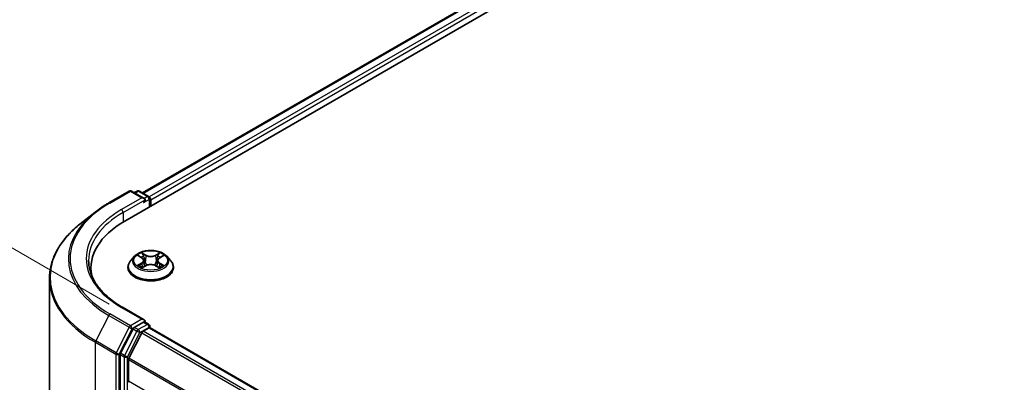
# Model space of a CAD drawing. Units: millimetres. Extents: x 0 to 5404, y 0 to 984.
# Drawn here: x 66 to 192, y 543 to 589 of the extents above; entities that cross this region are included whole.
import ezdxf

# ---------------------------------------------------------------- set-up
doc = ezdxf.new("R2010")
doc.units = ezdxf.units.MM
for name, color, linetype, lineweight in [('Dimension (ISO)', 7, 'Continuous', 18), ('Dimension (ISO) @ 1', 7, 'Continuous', 18), ('Visible (ISO)', 7, 'Continuous', 35), ('Visible Narrow (ISO)', 7, 'Continuous', 25)]:
    doc.layers.add(name, color=color, linetype=linetype, lineweight=lineweight)
doc.styles.add('Note Text (TK)', font='MS PGothic.ttf')
doc.dimstyles.new('Default - Method 1b (TK)', dxfattribs={"dimscale": 2.5, "dimtxt": 2.5, "dimasz": 2.5, "dimexe": 1, "dimexo": 1.5, "dimgap": 1, "dimtad": 1, "dimtoh": 1, "dimrnd": 1e-08, "dimdsep": 46, "dimtxsty": 'Note Text (TK)', "dimblk": 'OPEN', "dimcen": 0.09, "dimdle": 5, "dimclrd": 100, "dimclre": 100, "dimclrt": 7, "dimadec": 1, "dimazin": 1, "dimtfac": 1, "dimtmove": 0, "dimatfit": 3, "dimldrblk": 'OPEN', "dimfxl": 1, "dimtolj": 1, "dimlwd": -1, "dimlwe": -1, "dimarcsym": 0})

# ---------------------------------------------------------------- blocks, each defined once
blk = doc.blocks.new('_Open')
at = {"color": 0, "linetype": 'ByBlock', "lineweight": -2}
for p, q in [((-1, 0.167), (0, 0)), ((-1, -0.167), (0, 0)), ((0, 0), (-1, 0))]:
    blk.add_line(p, q, dxfattribs=at)
blk = doc.blocks.new('*D24')
at = {"layer": 'Defpoints', "color": 0}
for p in [(35.98, 576.48), (81.11, 550.42), (73.55, 518.86)]:
    blk.add_point(p, dxfattribs=at)
at = {"layer": 'Dimension (ISO)', "color": 100}
for p, q in [((77.36, 552.58), (33.48, 577.92)), ((35.98, 546.8), (35.98, 570.23)), ((69.8, 521.02), (33.48, 541.99))]:
    blk.add_line(p, q, dxfattribs=at)
at = {"layer": 'Dimension (ISO)', "color": 100, "xscale": 6.25, "yscale": 6.25, "zscale": 6.25}
for p, rotation in [((35.98, 576.48), 90), ((35.98, 540.55), 270)]:
    blk.add_blockref('_Open', p, dxfattribs=dict(at, rotation=rotation))
at = {"layer": 'Dimension (ISO)', "color": 7, "insert": (30.93, 554.24), "char_height": 6.25, "attachment_point": 4, "rotation": 90, "style": 'Note Text (TK)'}
blk.add_mtext('\\A1;{\\Q30.000;\\W0.816;\\H0.816x;44}', dxfattribs=at)
blk = doc.blocks.new('*D26')
at = {"layer": 'Defpoints', "color": 0}
for p in [(337.21, 568.62), (160.44, 466.56), (225.75, 428.85)]:
    blk.add_point(p, dxfattribs=at)
at = {"layer": 'Dimension (ISO)', "color": 100}
for p, q in [((340.96, 566.46), (405.02, 529.47)), ((397.11, 527.79), (231.16, 431.98)), ((164.19, 464.4), (228.25, 427.41))]:
    blk.add_line(p, q, dxfattribs=at)
at = {"layer": 'Dimension (ISO)', "color": 100, "xscale": 6.25, "yscale": 6.25, "zscale": 6.25}
for p, rotation in [((402.52, 530.92), 29.99999999999997), ((225.75, 428.85), 210)]:
    blk.add_blockref('_Open', p, dxfattribs=dict(at, rotation=rotation))
at = {"layer": 'Dimension (ISO)', "color": 7, "insert": (307.77, 482.04), "char_height": 6.25, "attachment_point": 4, "rotation": 30, "style": 'Note Text (TK)'}
blk.add_mtext('\\A1;{\\Q-30.000;\\W0.816;\\H0.816x;250}', dxfattribs=at)

msp = doc.modelspace()

# ---------------------------------------------------------------- linework, layer by layer
at = {"layer": 'Visible (ISO)'}
for p, q in [((79.3306, 563.1931), (227.823, 648.9253)), ((81.622, 566.789), (222.964, 648.3929)), ((77.3, 565.5185), (79.9163, 567.029)), ((81.8226, 566.1016), (80.2163, 567.029)), ((80.9069, 567.0286), (80.5619, 566.8295)), ((81.2069, 567.0286), (82.3797, 566.3515)), ((82.5297, 566.0917), (82.5297, 565.0401)), ((82.654, 565.1119), (82.654, 565.9284)), ((75.5133, 564.3127), (73.6223, 562.8157)), ((80.6032, 558.7101), (80.1071, 558.1567)), ((81.0901, 558.7703), (81.5149, 558.5163)), ((83.7931, 558.5163), (84.2179, 558.7703)), ((84.7048, 558.7101), (85.2008, 558.1567)), ((75.0251, 557.1919), (75.0251, 556.4824)), ((79.754, 557.2735), (79.754, 557.3068)), ((81.5939, 557.2554), (82.0363, 557.502)), ((81.777, 558.1667), (81.859, 557.4032)), ((83.2717, 557.502), (83.7141, 557.2554)), ((83.531, 558.1667), (83.449, 557.4032)), ((85.554, 557.2735), (85.554, 557.3068)), ((69.7251, 525.0289), (69.7251, 555.8784)), ((81.8226, 550.5882), (79.0563, 552.1853)), ((81.7347, 550.2925), (80.5619, 549.6153)), ((81.8754, 550.3127), (82.3797, 550.0216)), ((82.5297, 549.5864), (82.5297, 549.7618)), ((80.399, 549.4331), (78.8141, 546.322)), ((81.5297, 548.9429), (79.8747, 545.6941)), ((81.6927, 549.1251), (82.4419, 549.5576)), ((82.5919, 549.5725), (160.1529, 504.7926)), ((78.7649, 546.1368), (78.7649, 515.5829)), ((79.8256, 542.7399), (79.8256, 545.5089))]:
    msp.add_line(p, q, dxfattribs=at)
for centre, start, end in [((80.0663, 566.7692), 60, 120), ((81.0569, 566.7688), 60, 120), ((82.2297, 566.0917), 0, 60), ((82.2297, 549.7618), 0, 60)]:
    msp.add_arc(centre, 0.3, start, end, dxfattribs=at)
for centre, major_axis, start_param, end_param in [((81.5226, 565.9284), (0.4243, 0), 0, 1.57079633), ((82.4419, 566.0509), (0.15, -0.2598), 0.78539816, 2.27482892), ((81.7347, 565.8059), (-0.15, -0.2598), 0.78539816, 2.35619449), ((89.7251, 557.1919), (-14.7, 0), 5.49778714, 6.39521013), ((89.7251, 555.5589), (-15, 0), 6.08255579, 6.13021947), ((80.5619, 549.3704), (0.15, 0.2598), 0.78539816, 1.66145621), ((81.5226, 550.4149), (0.4243, 0), 0, 1.57079633), ((81.7347, 550.5374), (0.15, -0.2598), 0.15954809, 0.78539816), ((81.6927, 548.8801), (-0.15, -0.2598), 3.92699082, 4.80304887), ((82.4419, 549.3127), (0.15, 0.2598), 0, 0.78539816), ((78.977, 546.2593), (0.15, 0.2598), 1.66145621, 2.35619449), ((80.0377, 545.6314), (-0.15, -0.2598), 4.80304887, 5.49778714), ((80.0377, 542.8624), (-0.15, -0.2598), 5.49778714, 6.28318531)]:
    msp.add_ellipse(centre, major_axis=major_axis, ratio=0.57735027, start_param=start_param, end_param=end_param, dxfattribs=at)
for points, knots in [([(75.5133, 564.3127), (75.6217, 564.3985), (75.7323, 564.4833), (75.9579, 564.6507), (76.0729, 564.7333), (76.3071, 564.8964), (76.4264, 564.9769), (76.669, 565.1356), (76.7924, 565.2138), (77.0432, 565.3679), (77.1707, 565.4438), (77.3, 565.5185)], [4.557128063, 4.557128063, 4.557128063, 4.557128063, 4.588180247, 4.588180247, 4.61923243, 4.61923243, 4.650284613, 4.650284613, 4.681336797, 4.681336797, 4.71238898, 4.71238898, 4.71238898, 4.71238898]), ([(73.6223, 562.8157), (73.1245, 562.4217), (72.6688, 562.0087), (71.8487, 561.1504), (71.4844, 560.7052), (70.854, 559.7888), (70.5879, 559.3176), (70.1593, 558.3568), (69.9968, 557.867), (69.7797, 556.8777), (69.7251, 556.3781), (69.7251, 555.8784)], [1.726057244, 1.726057244, 1.726057244, 1.726057244, 1.852084693, 1.852084693, 1.978112143, 1.978112143, 2.104139592, 2.104139592, 2.230167041, 2.230167041, 2.35619449, 2.35619449, 2.35619449, 2.35619449]), ([(84.7048, 558.7101), (84.5821, 558.847), (84.4263, 558.9671), (84.0585, 559.1739), (83.8443, 559.259), (83.3846, 559.3832), (83.1393, 559.4225), (82.6419, 559.4527), (82.39, 559.4438), (81.9026, 559.3789), (81.6673, 559.3229), (81.2346, 559.1668), (81.0375, 559.0666), (80.7698, 558.8749), (80.68, 558.7958), (80.6032, 558.7101)], [1.26296478, 1.26296478, 1.26296478, 1.26296478, 1.5839777, 1.5839777, 1.9184063, 1.9184063, 2.25148375, 2.25148375, 2.58279719, 2.58279719, 2.9145331, 2.9145331, 3.24851107, 3.24851107, 3.4494242, 3.4494242, 3.4494242, 3.4494242]), ([(81.777, 558.1667), (81.7741, 558.1939), (81.7679, 558.2208), (81.7491, 558.2734), (81.7366, 558.299), (81.706, 558.3484), (81.6878, 558.3721), (81.6464, 558.4173), (81.6232, 558.4389), (81.5723, 558.4795), (81.5446, 558.4986), (81.5149, 558.5163)], [0.847301519, 0.847301519, 0.847301519, 0.847301519, 0.988509822, 0.988509822, 1.129718125, 1.129718125, 1.270926428, 1.270926428, 1.412134731, 1.412134731, 1.553343034, 1.553343034, 1.553343034, 1.553343034]), ([(83.7931, 558.5163), (83.7634, 558.4986), (83.7357, 558.4795), (83.6847, 558.4389), (83.6615, 558.4173), (83.6202, 558.3721), (83.602, 558.3484), (83.5714, 558.299), (83.5589, 558.2734), (83.5401, 558.2208), (83.5339, 558.1939), (83.531, 558.1667)], [3.159045946, 3.159045946, 3.159045946, 3.159045946, 3.300254249, 3.300254249, 3.441462552, 3.441462552, 3.582670855, 3.582670855, 3.723879158, 3.723879158, 3.865087461, 3.865087461, 3.865087461, 3.865087461]), ([(79.0563, 552.1853), (78.5016, 552.5055), (77.992, 552.8502), (77.0755, 553.5785), (76.6685, 553.9622), (75.9666, 554.7575), (75.6717, 555.1691), (75.199, 556.0091), (75.0212, 556.4374), (74.7843, 557.301), (74.7251, 557.7364), (74.7251, 558.1717)], [3.141592654, 3.141592654, 3.141592654, 3.141592654, 3.298672286, 3.298672286, 3.455751919, 3.455751919, 3.612831552, 3.612831552, 3.769911184, 3.769911184, 3.926990817, 3.926990817, 3.926990817, 3.926990817]), ([(80.1071, 558.1567), (80.0625, 558.1069), (80.0215, 558.0553), (79.9475, 557.949), (79.9145, 557.8943), (79.8573, 557.7822), (79.833, 557.7247), (79.7939, 557.6078), (79.779, 557.5483), (79.759, 557.4281), (79.754, 557.3674), (79.754, 557.3068)], [3.449424205, 3.449424205, 3.449424205, 3.449424205, 3.544937527, 3.544937527, 3.64045085, 3.64045085, 3.735964172, 3.735964172, 3.831477495, 3.831477495, 3.926990817, 3.926990817, 3.926990817, 3.926990817]), ([(79.754, 557.2735), (79.754, 557.0947), (79.8011, 556.9163), (79.984, 556.5747), (80.1229, 556.4121), (80.4816, 556.1171), (80.7044, 555.986), (81.2083, 555.772), (81.4896, 555.6894), (82.0812, 555.5806), (82.3912, 555.5542), (83.0095, 555.5601), (83.3176, 555.5921), (83.9019, 555.7117), (84.178, 555.7993), (84.6709, 556.0227), (84.8876, 556.1586), (85.2373, 556.467), (85.3709, 556.6396), (85.5198, 556.9688), (85.554, 557.121), (85.554, 557.2735)], [3.92699082, 3.92699082, 3.92699082, 3.92699082, 4.2267014, 4.2267014, 4.53911238, 4.53911238, 4.86360542, 4.86360542, 5.18933336, 5.18933336, 5.51408383, 5.51408383, 5.83843868, 5.83843868, 6.16327278, 6.16327278, 6.48907018, 6.48907018, 6.81298523, 6.81298523, 7.06858347, 7.06858347, 7.06858347, 7.06858347]), ([(81.2823, 557.4689), (81.3004, 557.4539), (81.3199, 557.4388), (81.3619, 557.4087), (81.3844, 557.3937), (81.4321, 557.364), (81.4573, 557.3493), (81.5104, 557.3207), (81.5382, 557.3066), (81.5842, 557.285), (81.6016, 557.2772), (81.6193, 557.2696)], [4.534901476, 4.534901476, 4.534901476, 4.534901476, 4.605051412, 4.605051412, 4.675201349, 4.675201349, 4.745351285, 4.745351285, 4.815501221, 4.815501221, 4.856375894, 4.856375894, 4.856375894, 4.856375894]), ([(83.2717, 557.502), (83.205, 557.5392), (83.1292, 557.57), (82.9659, 557.6168), (82.8785, 557.6328), (82.6997, 557.6488), (82.6083, 557.6488), (82.4294, 557.6328), (82.342, 557.6168), (82.1788, 557.57), (82.103, 557.5392), (82.0363, 557.502)], [1.58824962, 1.58824962, 1.58824962, 1.58824962, 1.89542757, 1.89542757, 2.20260552, 2.20260552, 2.50978346, 2.50978346, 2.81696141, 2.81696141, 3.12413936, 3.12413936, 3.12413936, 3.12413936]), ([(83.6886, 557.2696), (83.7064, 557.2772), (83.7237, 557.285), (83.7697, 557.3066), (83.7976, 557.3207), (83.8507, 557.3493), (83.8759, 557.364), (83.9236, 557.3937), (83.946, 557.4087), (83.9881, 557.4388), (84.0076, 557.4539), (84.0257, 557.4689)], [6.139198394, 6.139198394, 6.139198394, 6.139198394, 6.180073066, 6.180073066, 6.250223003, 6.250223003, 6.320372939, 6.320372939, 6.390522875, 6.390522875, 6.460672811, 6.460672811, 6.460672811, 6.460672811]), ([(85.554, 557.3068), (85.554, 557.3674), (85.549, 557.4281), (85.529, 557.5483), (85.5141, 557.6078), (85.4749, 557.7247), (85.4507, 557.7822), (85.3934, 557.8943), (85.3605, 557.949), (85.2865, 558.0553), (85.2455, 558.1069), (85.2008, 558.1567)], [0.785398163, 0.785398163, 0.785398163, 0.785398163, 0.880911486, 0.880911486, 0.976424808, 0.976424808, 1.071938131, 1.071938131, 1.167451453, 1.167451453, 1.262964775, 1.262964775, 1.262964775, 1.262964775]), ([(81.7347, 550.2925), (81.7616, 550.308), (81.7904, 550.3181), (81.841, 550.3241), (81.8626, 550.3201), (81.8754, 550.3127)], [0.1851472285, 0.1851472285, 0.1851472285, 0.1851472285, 0.1965284229, 0.1965284229, 0.2079096173, 0.2079096173, 0.2079096173, 0.2079096173])]:
    msp.add_open_spline(points, degree=3, knots=knots, dxfattribs=at)
at = {"layer": 'Visible Narrow (ISO)'}
for p, q in [((81.7098, 566.7382), (223.114, 648.378)), ((223.8632, 647.9455), (82.4469, 566.2987)), ((82.654, 565.9284), (224.0753, 647.578)), ((77.45, 565.5036), (80.0663, 567.0141)), ((81.5226, 566.1733), (78.9063, 564.6628)), ((80.0663, 567.0141), (81.5226, 566.1733)), ((80.6498, 566.7787), (81.0569, 567.0138)), ((81.0569, 567.0138), (82.2297, 566.3366)), ((81.7347, 565.561), (82.4419, 565.9692)), ((82.2297, 566.3366), (81.8226, 566.1016)), ((82.4419, 565.9692), (82.4419, 564.9894)), ((79.1185, 564.2954), (81.9469, 565.9284)), ((79.1185, 564.2954), (79.1185, 563.0681)), ((80.9476, 558.838), (81.4892, 558.5142)), ((82.0606, 558.8442), (81.4998, 559.1568)), ((81.6734, 558.9828), (82.026, 558.7862)), ((82.026, 558.7862), (81.9756, 558.0781)), ((83.8082, 559.1568), (83.2474, 558.8442)), ((83.282, 558.7862), (83.6345, 558.9828)), ((83.282, 558.7862), (83.3324, 558.0781)), ((83.8188, 558.5142), (84.3604, 558.838)), ((81.4892, 557.8291), (80.9476, 557.5053)), ((81.1846, 557.5683), (81.525, 557.7718)), ((81.4998, 557.1865), (82.0606, 557.4992)), ((81.525, 557.7718), (81.5602, 557.2963)), ((83.2474, 557.4992), (83.8082, 557.1865)), ((83.7829, 557.7718), (83.7478, 557.2963)), ((83.7829, 557.7718), (84.1234, 557.5683)), ((84.3604, 557.5053), (83.8188, 557.8291)), ((78.9063, 552.1704), (81.5226, 550.6599)), ((77.2871, 551.1474), (75.6321, 547.8987)), ((77.2871, 551.1474), (79.9034, 549.6369)), ((80.0663, 549.8191), (77.45, 551.3296)), ((79.9034, 549.6369), (78.2484, 546.3882)), ((81.5226, 550.6599), (80.0663, 549.8191)), ((80.2785, 549.4517), (80.5619, 549.6153)), ((81.0569, 549.3296), (80.5619, 549.6153)), ((82.2297, 550.0067), (81.0569, 549.3296)), ((81.269, 548.9621), (82.4419, 549.6393)), ((81.7347, 550.2925), (82.2297, 550.0067)), ((82.4419, 549.6393), (82.4419, 549.5576)), ((78.6235, 546.203), (80.2785, 549.4517)), ((80.8939, 549.1473), (79.309, 546.0362)), ((79.6841, 545.851), (81.269, 548.9621)), ((80.399, 549.4331), (80.8939, 549.1473)), ((81.5297, 548.9429), (159.0793, 504.1696)), ((159.3159, 504.3093), (81.6927, 549.1251)), ((82.4419, 549.5576), (160.065, 504.7419)), ((75.5829, 547.7135), (78.1992, 546.203)), ((75.5829, 516.864), (75.5829, 547.7135)), ((78.2484, 546.3882), (75.6321, 547.8987)), ((78.1992, 546.203), (78.1992, 515.3535)), ((78.6235, 515.3535), (78.6235, 546.203)), ((78.7649, 546.1368), (79.2599, 545.851)), ((79.309, 546.0362), (78.8141, 546.322)), ((79.2599, 545.851), (79.2599, 515.2971)), ((79.6841, 515.2971), (79.6841, 545.851)), ((79.8256, 545.5089), (157.378, 500.734)), ((157.4003, 500.9347), (79.8747, 545.6941)), ((157.378, 497.9649), (79.8256, 542.7399))]:
    msp.add_line(p, q, dxfattribs=at)
for centre, major_axis, ratio, start_param, end_param in [((80.0663, 566.7692), (-0.15, 0.2598), 0.57735027, 5.49778714, 6.28318531), ((80.0663, 566.7692), (0.15, 0.2598), 0.57735027, 0, 0.78539816), ((81.0569, 566.7688), (-0.15, 0.2598), 0.57735027, 5.49778714, 6.28318531), ((81.0569, 566.7688), (0.15, 0.2598), 0.57735027, 0, 0.78539816), ((82.2297, 566.0917), (0.15, 0.2598), 0.57735027, 0, 0.78539816), ((82.2297, 566.0917), (0.15, -0.2598), 0.57735027, 0.78539816, 2.35619449), ((82.2297, 566.0917), (0.3, 0), 0.57735027, 5.49778714, 6.28318531), ((89.7251, 558.4166), (-17.3595, 0), 0.57735027, 5.49778714, 7.06858347), ((77.45, 565.2586), (-0.15, 0.2598), 0.57735027, 5.49778714, 6.28318531), ((89.7251, 558.3285), (-17.59, 0), 0.57735027, 5.65304806, 7.06858347), ((89.7251, 558.4166), (-15.3, 0), 0.57735027, 5.49778714, 7.06858347), ((89.7251, 558.1717), (-15, 0), 0.57735027, 5.49778714, 6.28318531), ((78.9063, 564.4179), (-0.15, 0.2598), 0.57735027, 3.92699082, 5.49778714), ((89.7251, 556.0353), (-19.9305, 0), 0.57735027, 5.65304806, 7.06858347), ((82.654, 558.0974), (-2.3092, 0), 0.57735027, 5.8056187, 9.90234457), ((82.654, 558.1717), (-2.0601, 0), 0.57735027, 5.30710262, 5.68847167), ((82.654, 557.9449), (1.6122, 0), 0.57735027, 2.17629431, 2.42062218), ((81.4892, 558.4734), (0.0257, 0.0429), 0.58733849, 0, 0.79427846), ((80.8748, 558.1717), (0.8542, 0), 0.57735027, 5.51524044, 7.05113018), ((81.6388, 558.9656), (-0.0408, -0.0289), 0.18497367, 1.04331702, 2.43849919), ((81.7619, 558.7071), (-0.0482, -0.0134), 0.22291783, 3.85158054, 5.20700366), ((82.0606, 558.8033), (-0.0243, -0.0437), 0.56718618, 3.91841516, 5.40194502), ((82.654, 559.1616), (0.904, 0), 0.57735027, 3.94444411, 5.48033385), ((82.654, 559.1989), (-0.8542, 0), 0.57735027, 0.80285146, 2.3387412), ((83.2474, 558.8033), (0.0243, -0.0437), 0.56718618, 0.88124028, 2.36477015), ((84.4332, 558.1717), (-0.8542, 0), 0.57735027, 5.51524044, 7.05113018), ((83.5461, 558.7071), (-0.0482, 0.0134), 0.22291783, 4.2177743, 5.57319742), ((82.654, 557.9449), (1.6122, 0), 0.57735027, 0.72097047, 0.96529834), ((83.6691, 558.9656), (-0.0408, 0.0289), 0.18497367, 0.70309346, 2.09827563), ((83.8188, 558.4734), (-0.0257, 0.0429), 0.58733849, 5.48890685, 6.28318531), ((82.654, 558.1717), (-2.0601, 0), 0.57735027, 3.7363063, 4.11767534), ((82.654, 557.3958), (-2.8677, 0), 0.57735027, 5.8056187, 9.90234457), ((82.654, 557.3068), (-2.9, 0), 0.57735027, 0, 3.14159265), ((82.654, 557.2735), (2.9, 0), 0.57735027, 3.14159265, 6.28318531), ((82.654, 558.1717), (2.0601, 0), 0.57735027, 3.7363063, 4.11767534), ((81.2204, 557.5519), (-0.0096, -0.0491), 0.77975364, 4.52690487, 5.92208704), ((81.3653, 557.448), (-0.0425, -0.0264), 0.72973605, 5.16344533, 5.77548257), ((81.4892, 557.7883), (0.0257, -0.0429), 0.58733849, 0.86378433, 2.3473142), ((80.8748, 558.1344), (0.904, 0), 0.57735027, 5.51524044, 6.34508866), ((81.941, 558.0609), (-0.0482, -0.0134), 0.22288452, 3.85157383, 5.20261978), ((82.0606, 557.4584), (-0.0243, 0.0437), 0.56718618, 5.5063628, 6.28318531), ((82.654, 557.1444), (0.8542, 0), 0.57735027, 0.80285146, 2.3387412), ((83.2474, 557.4584), (0.0243, 0.0437), 0.56718618, 0, 0.7768225), ((83.367, 558.0609), (-0.0482, 0.0134), 0.22288452, 4.22215818, 5.57320413), ((84.4332, 558.1344), (-0.904, 0), 0.57735027, 6.22128195, 7.05113018), ((83.8188, 557.7883), (-0.0257, -0.0429), 0.58733849, 3.93587111, 5.41940097), ((82.654, 558.1717), (2.0601, 0), 0.57735027, 5.30710262, 5.68847167), ((83.9427, 557.448), (-0.0425, 0.0264), 0.72973605, 3.64929539, 4.26133263), ((84.0876, 557.5519), (0.0096, -0.0491), 0.77975364, 0.36109827, 1.75628044), ((89.7251, 555.8784), (-20, 0), 0.57735027, 0, 0.78539816), ((78.9063, 551.9255), (0.15, 0.2598), 0.57735027, 0, 0.78539816), ((77.45, 551.0847), (-0.15, -0.2598), 0.57735027, 3.92699082, 4.80304887), ((80.0663, 549.5742), (-0.15, -0.2598), 0.57735027, 3.92699082, 4.80304887), ((80.0663, 549.5742), (-0.2673, 0.1362), 0.07392213, 0.95337534, 2.52417167), ((80.0663, 549.5742), (0.15, -0.2598), 0.57735027, 0.78539816, 2.35619449), ((82.2297, 549.7618), (0.15, 0.2598), 0.57735027, 0, 0.78539816), ((82.2297, 549.7618), (0.15, -0.2598), 0.57735027, 0.78539816, 2.35619449), ((82.2297, 549.7618), (0.3, 0), 0.57735027, 5.49778714, 6.28318531), ((81.0569, 549.0846), (-0.15, -0.2598), 0.57735027, 3.92699082, 4.80304887), ((81.0569, 549.0846), (-0.2673, 0.1362), 0.07392213, 0.95337534, 2.52417167), ((81.0569, 549.0846), (0.15, -0.2598), 0.57735027, 0.78539816, 2.35619449), ((75.7951, 547.8359), (0.15, 0.2598), 0.57735027, 1.66145621, 2.35619449), ((78.4113, 546.3254), (-0.15, -0.2598), 0.57735027, 4.80304887, 5.49778714), ((78.4113, 546.3254), (-0.3, 0), 0.57735027, 0.78539816, 2.35619449), ((78.4113, 546.3254), (0.2673, -0.1362), 0.07392213, 4.094968, 5.66576432), ((79.472, 545.9735), (-0.15, -0.2598), 0.57735027, 4.80304887, 5.49778714), ((79.472, 545.9735), (-0.3, 0), 0.57735027, 0.78539816, 2.35619449), ((79.472, 545.9735), (0.2673, -0.1362), 0.07392213, 4.094968, 5.66576432)]:
    msp.add_ellipse(centre, major_axis=major_axis, ratio=ratio, start_param=start_param, end_param=end_param, dxfattribs=at)
msp.add_ellipse((82.654, 558.1717), major_axis=(2.1415, 0), ratio=0.57735027, dxfattribs=at)
for points, knots in [([(81.1869, 558.7124), (81.1789, 558.7215), (81.1702, 558.73), (81.1396, 558.7571), (81.1157, 558.7731), (81.0684, 558.7987), (81.0453, 558.8088), (80.9973, 558.8259), (80.9723, 558.8328), (80.9476, 558.838)], [0.0019082576, 0.0019082576, 0.0019082576, 0.0019082576, 0.0059340385, 0.0059340385, 0.0154285, 0.0154285, 0.0237449879, 0.0237449879, 0.0323943032, 0.0323943032, 0.0323943032, 0.0323943032]), ([(80.9476, 558.838), (80.9701, 558.8296), (80.9928, 558.8201), (81.0369, 558.7997), (81.0582, 558.7887), (81.0826, 558.7747), (81.0864, 558.7725), (81.0901, 558.7703)], [-0.0323943032, -0.0323943032, -0.0323943032, -0.0323943032, -0.0237449879, -0.0237449879, -0.0154285, -0.0154285, -0.013913302, -0.013913302, -0.013913302, -0.013913302]), ([(81.6734, 558.9828), (81.6571, 558.9987), (81.6412, 559.0151), (81.6011, 559.057), (81.5775, 559.0819), (81.5358, 559.1237), (81.5177, 559.141), (81.4998, 559.1568)], [-0.0320559737, -0.0320559737, -0.0320559737, -0.0320559737, -0.0236501899, -0.0236501899, -0.0102009359, -0.0102009359, 0.0003383294, 0.0003383294, 0.0003383294, 0.0003383294]), ([(81.4998, 559.1568), (81.5109, 559.1394), (81.522, 559.1195), (81.5489, 559.0696), (81.5647, 559.0388), (81.5953, 558.9859), (81.6082, 558.9649), (81.6229, 558.9446)], [-0.0003383294, -0.0003383294, -0.0003383294, -0.0003383294, 0.0102009359, 0.0102009359, 0.0236501899, 0.0236501899, 0.0320559737, 0.0320559737, 0.0320559737, 0.0320559737]), ([(81.6229, 558.9446), (81.6481, 558.9098), (81.6707, 558.8721), (81.7091, 558.7931), (81.7248, 558.7517), (81.7364, 558.7102)], [-0.0289828459, -0.0289828459, -0.0289828459, -0.0289828459, -0.0145850634, -0.0145850634, 0, 0, 0, 0]), ([(81.7965, 558.7242), (81.7838, 558.7699), (81.7667, 558.8155), (81.7251, 558.9026), (81.7007, 558.9443), (81.6734, 558.9828)], [0, 0, 0, 0, 0.0145850634, 0.0145850634, 0.0289828459, 0.0289828459, 0.0289828459, 0.0289828459]), ([(81.7364, 558.7102), (81.7663, 558.6025), (81.7961, 558.4948), (81.8559, 558.2795), (81.8858, 558.1718), (81.9156, 558.0641)], [-0.0687798542, -0.0687798542, -0.0687798542, -0.0687798542, -0.0343899271, -0.0343899271, 0, 0, 0, 0]), ([(81.9756, 558.0781), (81.9457, 558.1858), (81.9159, 558.2935), (81.8562, 558.5088), (81.8263, 558.6165), (81.7965, 558.7242)], [0, 0, 0, 0, 0.0343899271, 0.0343899271, 0.0687798542, 0.0687798542, 0.0687798542, 0.0687798542]), ([(83.5115, 558.7242), (83.4817, 558.6165), (83.4518, 558.5088), (83.3921, 558.2935), (83.3623, 558.1858), (83.3324, 558.0781)], [0, 0, 0, 0, 0.0343899271, 0.0343899271, 0.0687798542, 0.0687798542, 0.0687798542, 0.0687798542]), ([(83.3923, 558.0641), (83.4222, 558.1718), (83.4521, 558.2795), (83.5118, 558.4948), (83.5417, 558.6025), (83.5716, 558.7102)], [-0.0687798542, -0.0687798542, -0.0687798542, -0.0687798542, -0.0343899271, -0.0343899271, 0, 0, 0, 0]), ([(83.6345, 558.9828), (83.6071, 558.944), (83.5826, 558.9021), (83.5411, 558.8149), (83.5241, 558.7696), (83.5115, 558.7242)], [0, 0, 0, 0, 0.014491423, 0.014491423, 0.0289828459, 0.0289828459, 0.0289828459, 0.0289828459]), ([(83.5716, 558.7102), (83.5831, 558.7514), (83.5987, 558.7925), (83.637, 558.8716), (83.6597, 558.9095), (83.6851, 558.9446)], [-0.0289828459, -0.0289828459, -0.0289828459, -0.0289828459, -0.014491423, -0.014491423, 0, 0, 0, 0]), ([(83.8082, 559.1568), (83.7935, 559.1438), (83.7787, 559.1298), (83.7493, 559.1009), (83.7348, 559.086), (83.7033, 559.0533), (83.6862, 559.0353), (83.6574, 559.0055), (83.6461, 558.994), (83.6345, 558.9828)], [-0.0323943032, -0.0323943032, -0.0323943032, -0.0323943032, -0.0237449879, -0.0237449879, -0.0154285, -0.0154285, -0.0059340385, -0.0059340385, 0, 0, 0, 0]), ([(83.6851, 558.9446), (83.6954, 558.9589), (83.7049, 558.9736), (83.7279, 559.0114), (83.7402, 559.0341), (83.7618, 559.0745), (83.7713, 559.0925), (83.7899, 559.1266), (83.7991, 559.1426), (83.8082, 559.1568)], [0, 0, 0, 0, 0.0059340385, 0.0059340385, 0.0154285, 0.0154285, 0.0237449879, 0.0237449879, 0.0323943032, 0.0323943032, 0.0323943032, 0.0323943032]), ([(84.3604, 558.838), (84.3302, 558.8316), (84.2998, 558.8228), (84.2325, 558.7963), (84.1964, 558.7771), (84.1486, 558.7403), (84.134, 558.727), (84.1211, 558.7124)], [-0.0003383294, -0.0003383294, -0.0003383294, -0.0003383294, 0.0102009359, 0.0102009359, 0.0236501899, 0.0236501899, 0.0301477161, 0.0301477161, 0.0301477161, 0.0301477161]), ([(84.2179, 558.7703), (84.2374, 558.782), (84.2575, 558.7927), (84.3052, 558.8159), (84.3329, 558.8277), (84.3604, 558.838)], [-0.0181426717, -0.0181426717, -0.0181426717, -0.0181426717, -0.0102009359, -0.0102009359, 0.0003383294, 0.0003383294, 0.0003383294, 0.0003383294]), ([(81.1846, 557.5683), (81.1678, 557.5651), (81.1492, 557.5616), (81.0983, 557.5509), (81.0647, 557.5428), (81.0028, 557.5248), (80.9751, 557.5156), (80.9476, 557.5053)], [-0.0320559737, -0.0320559737, -0.0320559737, -0.0320559737, -0.0236501899, -0.0236501899, -0.0102009359, -0.0102009359, 0.0003383294, 0.0003383294, 0.0003383294, 0.0003383294]), ([(80.9476, 557.5053), (80.9777, 557.5117), (81.0082, 557.5157), (81.0755, 557.5203), (81.1116, 557.5194), (81.1639, 557.5143), (81.1824, 557.5115), (81.1979, 557.5086)], [-0.0003383294, -0.0003383294, -0.0003383294, -0.0003383294, 0.0102009359, 0.0102009359, 0.0236501899, 0.0236501899, 0.0320559737, 0.0320559737, 0.0320559737, 0.0320559737]), ([(81.3294, 557.4644), (81.3119, 557.4926), (81.2904, 557.5159), (81.2414, 557.5508), (81.214, 557.5625), (81.1846, 557.5683)], [0, 0, 0, 0, 0.0145850634, 0.0145850634, 0.0289828459, 0.0289828459, 0.0289828459, 0.0289828459]), ([(81.1979, 557.5086), (81.2244, 557.5036), (81.249, 557.4932), (81.2748, 557.4749), (81.2786, 557.472), (81.2823, 557.4689)], [-0.0289828459, -0.0289828459, -0.0289828459, -0.0289828459, -0.0145850634, -0.0145850634, -0.0120420166, -0.0120420166, -0.0120420166, -0.0120420166]), ([(81.6105, 557.2647), (81.6048, 557.265), (81.5994, 557.2649), (81.5801, 557.2627), (81.5678, 557.2578), (81.5462, 557.2436), (81.5367, 557.2349), (81.518, 557.2136), (81.5089, 557.2008), (81.4998, 557.1865)], [0.0024401637, 0.0024401637, 0.0024401637, 0.0024401637, 0.0059340385, 0.0059340385, 0.0154285, 0.0154285, 0.0237449879, 0.0237449879, 0.0323943032, 0.0323943032, 0.0323943032, 0.0323943032]), ([(81.4998, 557.1865), (81.5145, 557.1995), (81.5293, 557.2117), (81.5587, 557.2336), (81.5732, 557.2434), (81.5899, 557.2531), (81.5919, 557.2543), (81.5939, 557.2554)], [-0.0323943032, -0.0323943032, -0.0323943032, -0.0323943032, -0.0237449879, -0.0237449879, -0.0154285, -0.0154285, -0.0142996638, -0.0142996638, -0.0142996638, -0.0142996638]), ([(81.9156, 558.0641), (81.9583, 557.9103), (82.0073, 557.7592), (82.074, 557.5851), (82.0845, 557.5585), (82.0952, 557.5321)], [-0.0982412545, -0.0982412545, -0.0982412545, -0.0982412545, -0.0491206273, -0.0491206273, -0.0402334775, -0.0402334775, -0.0402334775, -0.0402334775]), ([(82.1427, 557.5529), (82.1331, 557.5781), (82.1237, 557.6035), (82.0617, 557.7757), (82.0157, 557.9257), (81.9756, 558.0781)], [0.0405862574, 0.0405862574, 0.0405862574, 0.0405862574, 0.0491206273, 0.0491206273, 0.0982412545, 0.0982412545, 0.0982412545, 0.0982412545]), ([(83.3324, 558.0781), (83.2923, 557.9257), (83.2462, 557.7757), (83.1843, 557.6035), (83.1749, 557.5781), (83.1653, 557.5529)], [0, 0, 0, 0, 0.0491206273, 0.0491206273, 0.0576549971, 0.0576549971, 0.0576549971, 0.0576549971]), ([(83.2128, 557.5321), (83.2235, 557.5585), (83.234, 557.5851), (83.3006, 557.7592), (83.3496, 557.9103), (83.3923, 558.0641)], [-0.058007777, -0.058007777, -0.058007777, -0.058007777, -0.0491206273, -0.0491206273, 0, 0, 0, 0]), ([(83.8082, 557.1865), (83.7971, 557.2039), (83.7859, 557.2191), (83.7591, 557.2469), (83.7432, 557.2577), (83.7161, 557.2644), (83.7072, 557.2653), (83.6974, 557.2647)], [-0.0003383294, -0.0003383294, -0.0003383294, -0.0003383294, 0.0102009359, 0.0102009359, 0.0236501899, 0.0236501899, 0.02961581, 0.02961581, 0.02961581, 0.02961581]), ([(83.7141, 557.2554), (83.7275, 557.2479), (83.7407, 557.2394), (83.7722, 557.217), (83.7903, 557.2023), (83.8082, 557.1865)], [-0.0177563099, -0.0177563099, -0.0177563099, -0.0177563099, -0.0102009359, -0.0102009359, 0.0003383294, 0.0003383294, 0.0003383294, 0.0003383294]), ([(84.1234, 557.5683), (84.0937, 557.5625), (84.0662, 557.5506), (84.0173, 557.5156), (83.996, 557.4925), (83.9786, 557.4644)], [0, 0, 0, 0, 0.014491423, 0.014491423, 0.0289828459, 0.0289828459, 0.0289828459, 0.0289828459]), ([(84.0257, 557.4689), (84.0293, 557.4718), (84.0329, 557.4747), (84.0587, 557.4931), (84.0834, 557.5036), (84.1101, 557.5086)], [-0.0169408293, -0.0169408293, -0.0169408293, -0.0169408293, -0.014491423, -0.014491423, 0, 0, 0, 0]), ([(84.1101, 557.5086), (84.121, 557.5107), (84.1334, 557.5127), (84.1684, 557.5171), (84.1923, 557.5188), (84.2395, 557.5194), (84.2627, 557.5186), (84.3107, 557.5142), (84.3356, 557.5105), (84.3604, 557.5053)], [0, 0, 0, 0, 0.0059340385, 0.0059340385, 0.0154285, 0.0154285, 0.0237449879, 0.0237449879, 0.0323943032, 0.0323943032, 0.0323943032, 0.0323943032]), ([(84.3604, 557.5053), (84.3378, 557.5138), (84.3151, 557.5214), (84.2711, 557.5349), (84.2498, 557.5407), (84.2055, 557.5517), (84.1828, 557.5567), (84.148, 557.5636), (84.1352, 557.566), (84.1234, 557.5683)], [-0.0323943032, -0.0323943032, -0.0323943032, -0.0323943032, -0.0237449879, -0.0237449879, -0.0154285, -0.0154285, -0.0059340385, -0.0059340385, 0, 0, 0, 0])]:
    msp.add_open_spline(points, degree=3, knots=knots, dxfattribs=at)
for points in [[(81.3651, 557.4068), (81.3532, 557.426), (81.3413, 557.4452), (81.3294, 557.4644)], [(83.9786, 557.4644), (83.9667, 557.4452), (83.9548, 557.426), (83.9429, 557.4068)]]:
    msp.add_open_spline(points, degree=3, dxfattribs=at)

# ---------------------------------------------------------------- dimensions: what is measured, and where the dimension line sits
at = {"layer": 'Dimension (ISO) @ 1', "color": 100}
for base, p1, p2, angle, text, override, picture, middle in [((35.9763, 576.4753), (73.5455, 518.8588), (81.1062, 550.4195), 270, '{\\Q30.000;\\W0.816;\\H0.816x;<>}', {"dimscale": 1, "dimtxt": 6.25, "dimasz": 6.25, "dimexe": 2.5, "dimexo": 3.75, "dimgap": 2.5, "dimtoh": 0, "dimdec": 2, "dimlfac": 1.39414, "dimcen": 0.225, "dimtol": 0, "dimlim": 0, "dimtp": 0, "dimtm": 0, "dimtdec": 2, "dimtix": 0, "dimtofl": 0, "dimtmove": 0, "dimatfit": 1}, '*D24', (35.9763, 558.5123)), ((225.7471, 428.8532), (337.2124, 568.6228), (160.4357, 466.5607), 30, '{\\Q-30.000;\\W0.816;\\H0.816x;<>}', {"dimscale": 1, "dimtxt": 6.25, "dimasz": 6.25, "dimexe": 2.5, "dimexo": 3.75, "dimgap": 2.5, "dimtoh": 0, "dimdec": 2, "dimlfac": 1.224745, "dimcen": 0.225, "dimtol": 0, "dimlim": 0, "dimtp": 0, "dimtm": 0, "dimtdec": 2, "dimtix": 0, "dimtofl": 0, "dimtmove": 0, "dimatfit": 1}, '*D26', (314.1355, 479.8842))]:
    dim = msp.add_linear_dim(base=base, p1=p1, p2=p2, angle=angle, text=text, dimstyle='Default - Method 1b (TK)', override=override, dxfattribs=at)
    dim.commit()
    dim.dimension.update_dxf_attribs({"geometry": picture, "text_midpoint": middle, "dimtype": 128})

doc.saveas('drawing.dxf')
